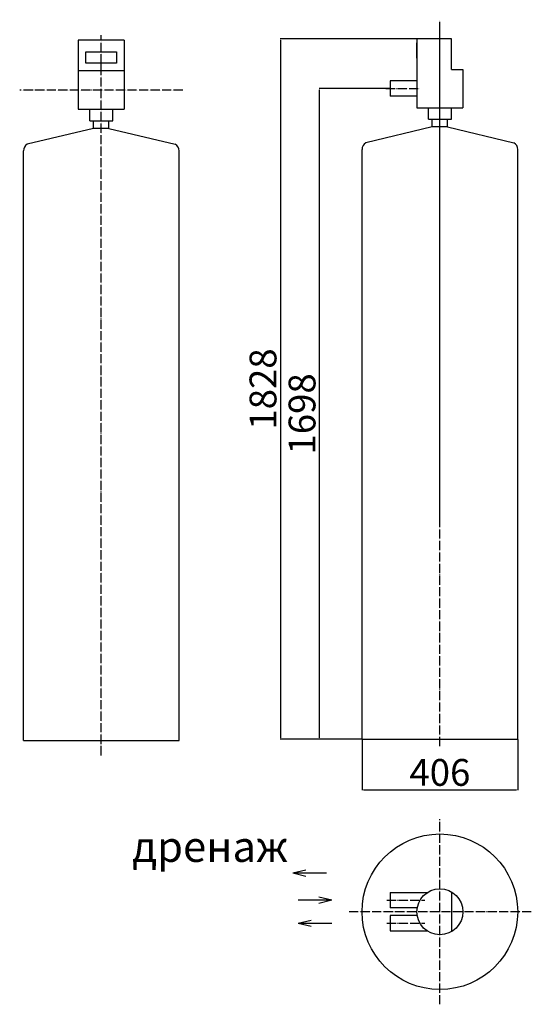
# Model space of a CAD drawing. Units: millimetres. Extents: x -3548 to -2214, y 39716 to 42287.
import ezdxf

# ---------------------------------------------------------------- set-up
doc = ezdxf.new("R2010")
doc.units = ezdxf.units.MM
doc.linetypes.add('ACAD_ISO04W100', pattern=[30, 24, -3, 0, -3])
for name, color, linetype in [('Осевая', 100, 'ACAD_ISO04W100'), ('Основная', 7, 'Continuous'), ('Размеры', 10, 'Continuous')]:
    doc.layers.add(name, color=color, linetype=linetype)
doc.styles.get("Standard").update_dxf_attribs({"font": 'txt.shx'})
doc.dimstyles.new('AM_ISO$0', dxfattribs={"dimtxt": 3.5, "dimasz": 3.5, "dimexe": 1, "dimexo": 1, "dimgap": 1.5, "dimtad": 1, "dimdsep": 46, "dimtxsty": 'Standard', "dimcen": 0, "dimclrd": 256, "dimclre": 256, "dimclrt": 140, "dimadec": 0, "dimazin": 2, "dimtp": 0.1, "dimtm": 0.1, "dimtfac": 0.71, "dimtdec": 3, "dimtmove": 0, "dimatfit": 3, "dimfxl": 1, "dimlwd": -1, "dimlwe": -1, "dimarcsym": 1})

# ---------------------------------------------------------------- blocks, each defined once
blk = doc.blocks.new('WFDF-2.0(1)')
for p, q in [((29283.9, 7266.7), (29283.9, 8571.7)), ((29313.9, 8533.7), (29223.9, 8533.7)), ((29223.9, 8533.7), (29223.9, 8353.7)), ((29313.9, 8453.7), (29313.9, 8533.7)), ((29223.9, 8483.7), (29223.9, 8523.7)), ((29313.9, 8453.7), (29343.9, 8453.7)), ((29343.9, 8453.7), (29343.9, 8353.7)), ((29223.9, 8423.7), (29153.9, 8423.7)), ((29153.9, 8423.7), (29153.9, 8383.7)), ((29223.9, 8383.7), (29153.9, 8383.7)), ((29223.9, 8353.7), (29343.9, 8353.7)), ((29253.9, 8323.7), (29253.9, 8353.7)), ((29313.9, 8323.7), (29313.9, 8353.7)), ((29263.9, 8303.7), (29090.9, 8262.4)), ((29253.9, 8323.7), (29313.9, 8323.7)), ((29263.9, 8303.7), (29263.9, 8323.7)), ((29303.9, 8303.7), (29263.9, 8303.7)), ((29303.9, 8303.7), (29303.9, 8323.7)), ((29303.9, 8303.7), (29476.9, 8262.4)), ((29080.9, 6705.7), (29080.9, 8245.1)), ((29486.9, 6705.7), (29486.9, 8245.1)), ((29080.9, 6705.7), (29486.9, 6705.7))]:
    blk.add_line(p, q)
for centre, start, end in [((29100.9, 8245.1), 120, 180), ((29466.9, 8245.1), 0, 60)]:
    blk.add_arc(centre, 20, start, end)
at = {"layer": 'Осевая'}
for p, q in [((29283.9, 6687.5), (29283.9, 8583.7)), ((29143.2, 8403.7), (29231.5, 8403.7))]:
    blk.add_line(p, q, dxfattribs=at)
blk = doc.blocks.new('WFDF-2.0(2)')
for p, q in [((29153.9, 6305.1), (29153.9, 6265.1)), ((29153.9, 6305.1), (29250.7, 6305.1)), ((29313.9, 6307.1), (29313.9, 6203.2)), ((29224.7, 6265.1), (29153.9, 6265.1)), ((29153.9, 6245.2), (29153.9, 6205.2)), ((29224.7, 6245.2), (29153.9, 6245.2)), ((29153.9, 6205.2), (29250.7, 6205.2))]:
    blk.add_line(p, q)
for radius in [203, 60]:
    blk.add_circle((29283.9, 6255.2), radius)
at = {"layer": 'Осевая'}
for p, q in [((29283.9, 6013.6), (29283.9, 6496.7)), ((29145.8, 6285.1), (29244.3, 6285.1)), ((29522.4, 6255.2), (29045.4, 6255.2)), ((29145.8, 6225.2), (29244.3, 6225.2))]:
    blk.add_line(p, q, dxfattribs=at)
blk = doc.blocks.new('WFDF-2.0')
for p, q in [((28460.5, 8529.9), (28340.5, 8529.9)), ((28340.5, 8529.9), (28340.5, 8349.9)), ((28460.5, 8529.9), (28340.5, 8529.9)), ((28460.5, 8529.9), (28340.5, 8529.9)), ((28460.5, 8529.9), (28340.5, 8529.9)), ((28460.5, 8529.9), (28340.5, 8529.9)), ((28460.5, 8529.9), (28340.5, 8529.9)), ((28460.5, 8529.9), (28340.5, 8529.9)), ((28460.5, 8529.9), (28340.5, 8529.9)), ((28460.5, 8529.9), (28340.5, 8529.9)), ((28460.5, 8529.9), (28340.5, 8529.9)), ((28460.5, 8529.9), (28340.5, 8529.9)), ((28460.5, 8529.9), (28460.5, 8349.9)), ((28360.5, 8469.9), (28360.5, 8499.9)), ((28360.5, 8499.9), (28440.5, 8499.9)), ((28440.5, 8499.9), (28440.5, 8469.9)), ((28440.5, 8469.9), (28360.5, 8469.9)), ((28400.5, 8449.9), (28400.5, 8469.9)), ((28460.5, 8449.9), (28340.5, 8449.9)), ((28340.5, 8349.9), (28460.5, 8349.9)), ((28370.5, 8319.9), (28370.5, 8349.9)), ((28430.5, 8319.9), (28430.5, 8349.9)), ((28370.5, 8319.9), (28430.5, 8319.9)), ((28380.5, 8299.9), (28380.5, 8319.9)), ((28420.5, 8299.9), (28420.5, 8319.9)), ((28380.5, 8299.9), (28207.5, 8258.7)), ((28420.5, 8299.9), (28380.5, 8299.9)), ((28420.5, 8299.9), (28380.5, 8299.9)), ((28420.5, 8299.9), (28593.5, 8258.7)), ((28197.5, 6701.9), (28197.5, 8241.3)), ((28603.5, 6701.9), (28603.5, 8241.3)), ((28197.5, 6701.9), (28603.5, 6701.9))]:
    blk.add_line(p, q)
for centre, start, end in [((28217.5, 8241.3), 120, 180), ((28583.5, 8241.3), 0, 60)]:
    blk.add_arc(centre, 20, start, end)
at = {"layer": 'Осевая'}
for p, q in [((28400.5, 6663.4), (28400.5, 8543)), ((28613.3, 8399.9), (28187.8, 8399.9))]:
    blk.add_line(p, q, dxfattribs=at)
blk = doc.blocks.new('*D41')
at = {"layer": 'Defpoints', "color": 0}
for p in [(-2512.3, 42236.6), (-2868.2, 40408.6), (-2655.3, 40408.6)]:
    blk.add_point(p, dxfattribs=at)
at = {"layer": 'Размеры', "linetype": 'ByBlock'}
for p, q in [((-2513.3, 42236.6), (-2869.2, 42236.6)), ((-2868.2, 42233.1), (-2868.2, 40412.1)), ((-2656.3, 40408.6), (-2869.2, 40408.6))]:
    blk.add_line(p, q, dxfattribs=at)
at = {"layer": 'Размеры'}
for points in [[(-2867.6, 42233.1), (-2868.7, 42233.1), (-2868.2, 42236.6)], [(-2868.7, 40412.1), (-2867.6, 40412.1), (-2868.2, 40408.6)]]:
    blk.add_solid(points, dxfattribs=at)
at = {"layer": 'Размеры', "color": 140, "lineweight": 30, "ltscale": 100, "insert": (-2904.7, 41322.6), "char_height": 70, "attachment_point": 5, "rotation": 90}
blk.add_mtext('1828', dxfattribs=at)
blk = doc.blocks.new('*D42')
at = {"layer": 'Defpoints', "color": 0}
for p in [(-2766.4, 42106.6), (-2582.3, 42106.6), (-2655.3, 40408.6)]:
    blk.add_point(p, dxfattribs=at)
at = {"layer": 'Размеры', "linetype": 'ByBlock'}
for p, q in [((-2583.3, 42106.6), (-2767.4, 42106.6)), ((-2766.4, 40412.1), (-2766.4, 42103.1)), ((-2656.3, 40408.6), (-2767.4, 40408.6))]:
    blk.add_line(p, q, dxfattribs=at)
at = {"layer": 'Размеры'}
for points in [[(-2765.9, 42103.1), (-2767, 42103.1), (-2766.4, 42106.6)], [(-2767, 40412.1), (-2765.9, 40412.1), (-2766.4, 40408.6)]]:
    blk.add_solid(points, dxfattribs=at)
at = {"layer": 'Размеры', "color": 140, "lineweight": 30, "ltscale": 100, "insert": (-2802.9, 41257.6), "char_height": 70, "attachment_point": 5, "rotation": 90}
blk.add_mtext('1698', dxfattribs=at)
blk = doc.blocks.new('*D43')
at = {"layer": 'Defpoints', "color": 0}
for p in [(-2655.3, 40408.6), (-2249.3, 40408.6), (-2249.3, 40276.2)]:
    blk.add_point(p, dxfattribs=at)
at = {"layer": 'Размеры', "linetype": 'ByBlock'}
for p, q in [((-2655.3, 40407.6), (-2655.3, 40275.2)), ((-2249.3, 40407.6), (-2249.3, 40275.2)), ((-2651.8, 40276.2), (-2252.8, 40276.2))]:
    blk.add_line(p, q, dxfattribs=at)
at = {"layer": 'Размеры'}
for points in [[(-2651.8, 40276.8), (-2651.8, 40275.6), (-2655.3, 40276.2)], [(-2252.8, 40275.6), (-2252.8, 40276.8), (-2249.3, 40276.2)]]:
    blk.add_solid(points, dxfattribs=at)
at = {"layer": 'Размеры', "color": 140, "lineweight": 30, "ltscale": 100, "insert": (-2452.3, 40312.7), "char_height": 70, "attachment_point": 5}
blk.add_mtext('406', dxfattribs=at)

msp = doc.modelspace()

# ---------------------------------------------------------------- linework, layer by layer
at = {"layer": 'Основная', "lineweight": 30}
for p, q in [((-2835.842, 40059.26), (-2801.878, 40067.192)), ((-2835.842, 40059.26), (-2748.191, 40059.26)), ((-2835.842, 40059.26), (-2801.878, 40051.329)), ((-2733.995, 39987.973), (-2767.96, 39995.904)), ((-2733.995, 39987.973), (-2821.647, 39987.973)), ((-2733.995, 39987.973), (-2767.96, 39980.042)), ((-2821.647, 39928.029), (-2787.682, 39935.96)), ((-2821.647, 39928.029), (-2733.995, 39928.029)), ((-2821.647, 39928.029), (-2787.682, 39920.098))]:
    msp.add_line(p, q, dxfattribs=at)

# ---------------------------------------------------------------- block references
at = {"lineweight": 30}
for name in ['WFDF-2.0(1)', 'WFDF-2.0', 'WFDF-2.0(2)']:
    msp.add_blockref(name, (-31736.224, 33702.848), dxfattribs=at)

# ---------------------------------------------------------------- texts
at = {"layer": 'Основная', "lineweight": 30, "insert": (-3254.895, 40168.136), "char_height": 80, "attachment_point": 1}
msp.add_mtext_dynamic_manual_height_columns('{\\fArial|b0|i0|c204|p34;дренаж}', width=547.87099, gutter_width=474.486, heights=[0], dxfattribs=at)

# ---------------------------------------------------------------- dimensions: what is measured, and where the dimension line sits
at = {"layer": 'Размеры', "lineweight": 30}
dim = msp.add_linear_dim(base=(-2868.16, 40408.553), p1=(-2512.328, 42236.553), p2=(-2655.328, 40408.553), angle=90, dimstyle='AM_ISO$0', override={"dimtxt": 70}, dxfattribs=at)
dim.commit()
dim.dimension.update_dxf_attribs({"geometry": '*D41', "text_midpoint": (-2904.66, 41322.553)})
dim = msp.add_linear_dim(base=(-2766.442, 42106.553), p1=(-2655.328, 40408.553), p2=(-2582.328, 42106.553), angle=90, dimstyle='AM_ISO$0', override={"dimtxt": 70}, dxfattribs=at)
dim.commit()
dim.dimension.update_dxf_attribs({"geometry": '*D42', "text_midpoint": (-2766.442, 41257.553), "dimtype": 160})
dim = msp.add_linear_dim(base=(-2249.328, 40276.2), p1=(-2655.328, 40408.553), p2=(-2249.328, 40408.553), dimstyle='AM_ISO$0', override={"dimtxt": 70}, dxfattribs=at)
dim.commit()
dim.dimension.update_dxf_attribs({"geometry": '*D43', "text_midpoint": (-2452.328, 40276.2), "dimtype": 160})

doc.saveas('drawing.dxf')
